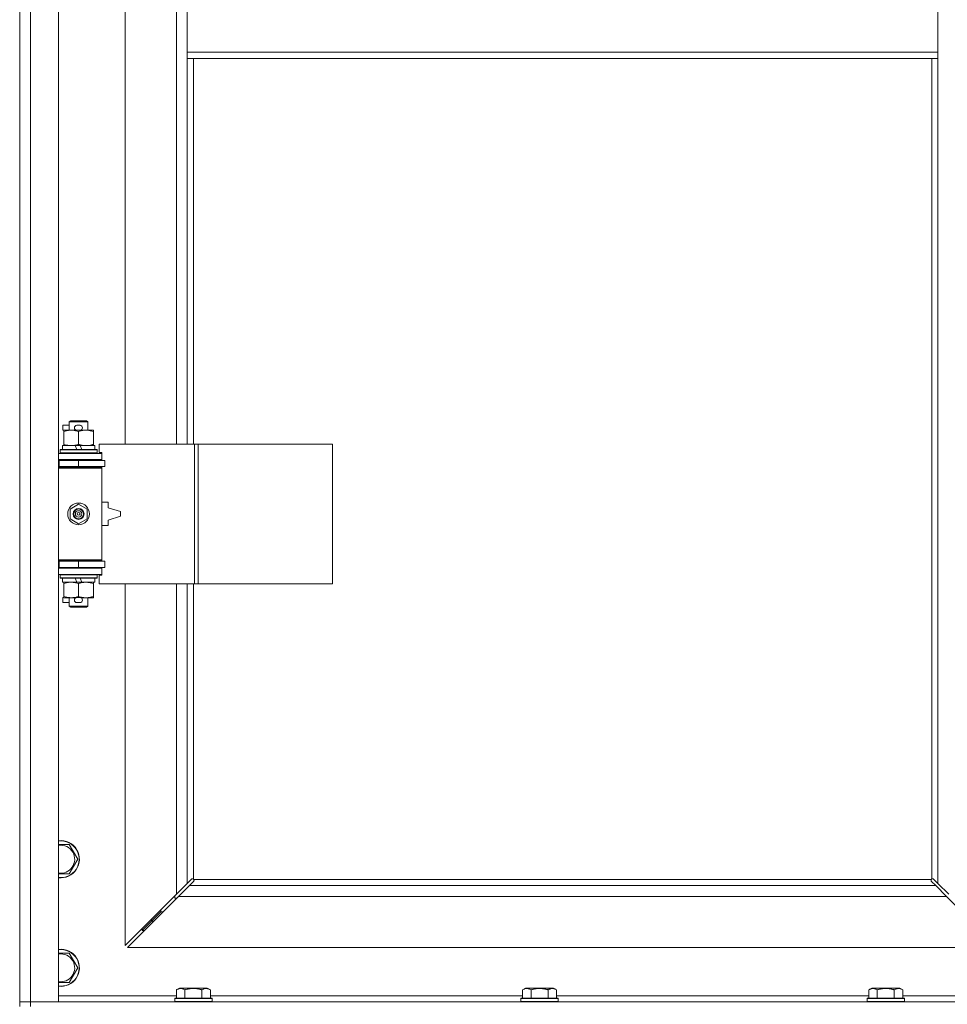
# Model space of a CAD drawing. Units: millimetres. Extents: x 0 to 30619, y -7 to 21000.
# Drawn here: x 4355 to 4953, y 13671 to 14305 of the extents above; entities that cross this region are included whole.
import ezdxf

# ---------------------------------------------------------------- set-up
doc = ezdxf.new("R2010")
doc.units = ezdxf.units.MM
doc.linetypes.add('K5LT_THIN', pattern=[0])
doc.layers.add('R', color=1, linetype='Continuous', true_color=0xff0000)
doc.layers.add('WELDING', color=7, linetype='Continuous', true_color=0xffffff)

msp = doc.modelspace()

# ---------------------------------------------------------------- linework, layer by layer
at = {"layer": 'R', "color": 7, "linetype": 'K5LT_THIN', "lineweight": 18}
for p, q in [((4355.26, 13672.34), (4355.26, 14938.34)), ((4362.26, 14938.34), (4362.26, 13672.34)), ((4380.26, 14938.34), (4380.26, 13672.34)), ((4423.26, 14578.84), (4423.26, 14031.84)), ((4456.26, 14031.84), (4456.26, 14578.84)), ((4463.26, 14326.34), (4463.26, 14284.34)), ((4947.26, 14326.34), (4947.26, 14284.34)), ((4463.26, 14284.34), (4463.26, 14280.34)), ((4463.26, 14284.34), (4947.26, 14284.34)), ((4947.26, 14284.34), (4947.26, 14280.34)), ((4463.26, 14280.34), (4947.26, 14280.34)), ((4463.26, 14280.34), (4463.26, 14031.84)), ((4467.26, 14280.34), (4467.26, 14031.84)), ((4943.26, 13751.59), (4943.26, 14280.34)), ((4947.26, 13748.75), (4947.26, 14280.34)), ((4383.06, 14040.74), (4383.06, 14043.94)), ((4387.26, 14043.94), (4383.06, 14043.94)), ((4387.26, 14046.26), (4388.26, 14046.84)), ((4387.26, 14046.26), (4399.26, 14046.26)), ((4387.26, 14040.84), (4387.26, 14046.26)), ((4388.26, 14046.84), (4398.26, 14046.84)), ((4394.16, 14043.94), (4392.16, 14043.94)), ((4399.26, 14046.26), (4398.26, 14046.84)), ((4399.26, 14040.84), (4399.26, 14046.26)), ((4383.76, 14040.74), (4383.06, 14040.74)), ((4383.76, 14039.99), (4383.76, 14040.84)), ((4383.76, 14040.84), (4391.6, 14040.84)), ((4383.76, 14031.68), (4383.76, 14039.99)), ((4394.16, 14040.74), (4392.16, 14040.74)), ((4393.26, 14031.68), (4393.26, 14039.99)), ((4394.71, 14040.84), (4398.01, 14040.84)), ((4398.01, 14040.84), (4402.76, 14040.84)), ((4402.76, 14040.84), (4402.76, 14039.99)), ((4402.76, 14031.68), (4402.76, 14039.99)), ((4382.76, 14028.34), (4382.76, 14030.84)), ((4382.76, 14030.84), (4390.96, 14030.84)), ((4383.76, 14030.84), (4383.76, 14031.68)), ((4390.96, 14030.84), (4392.12, 14028.34)), ((4394.27, 14030.84), (4390.96, 14030.84)), ((4394.27, 14030.84), (4395.43, 14028.34)), ((4394.27, 14030.84), (4403.76, 14030.84)), ((4402.76, 14031.68), (4402.76, 14030.84)), ((4403.76, 14028.34), (4403.76, 14030.84)), ((4467.94, 14031.84), (4406.56, 14031.84)), ((4406.56, 14031.84), (4406.56, 14026.34)), ((4470.29, 14031.84), (4467.94, 14031.84)), ((4467.94, 14031.84), (4467.94, 13941.84)), ((4470.29, 14031.84), (4470.29, 13941.84)), ((4556.97, 14031.84), (4470.29, 14031.84)), ((4556.97, 14031.84), (4556.97, 13941.84)), ((4380.26, 14025.84), (4408.26, 14025.84)), ((4381.26, 14028.04), (4381.43, 14028.34)), ((4381.26, 14026.14), (4381.26, 14028.04)), ((4381.26, 14028.04), (4405.26, 14028.04)), ((4381.26, 14026.14), (4381.43, 14025.84)), ((4381.26, 14026.14), (4405.26, 14026.14)), ((4381.43, 14028.34), (4405.08, 14028.34)), ((4405.26, 14028.04), (4405.08, 14028.34)), ((4405.26, 14026.14), (4405.08, 14025.84)), ((4405.26, 14026.14), (4405.26, 14028.04)), ((4406.56, 14026.34), (4408.26, 14026.34)), ((4408.26, 14026.34), (4408.26, 14025.84)), ((4408.26, 14021.84), (4408.26, 14025.84)), ((4355.26, 14017.34), (4355.26, 14021.34)), ((4380.26, 14021.84), (4408.26, 14021.84)), ((4380.26, 14021.34), (4380.76, 14021.34)), ((4380.26, 14017.34), (4380.76, 14017.34)), ((4380.26, 14016.84), (4407.76, 14016.84)), ((4380.26, 14016.34), (4408.26, 14016.34)), ((4380.76, 14021.34), (4393.26, 14021.34)), ((4380.76, 14017.34), (4380.76, 14021.34)), ((4380.76, 14017.34), (4393.26, 14017.34)), ((4387.26, 14021.34), (4387.26, 14021.84)), ((4387.26, 14016.84), (4387.26, 14017.34)), ((4393.26, 14017.34), (4393.26, 14021.34)), ((4393.26, 14021.34), (4410.26, 14021.34)), ((4393.26, 14017.34), (4410.26, 14017.34)), ((4399.26, 14021.34), (4399.26, 14021.84)), ((4399.26, 14016.84), (4399.26, 14017.34)), ((4408.26, 14016.34), (4407.76, 14016.84)), ((4408.26, 14021.84), (4408.26, 14021.34)), ((4408.26, 14017.34), (4408.26, 14016.34)), ((4408.26, 13957.34), (4408.26, 14016.34)), ((4410.26, 14017.34), (4410.26, 14021.34)), ((4387.76, 13990.01), (4393.26, 13993.19)), ((4393.26, 13993.19), (4398.76, 13990.01)), ((4412.26, 13994.34), (4408.26, 13994.34)), ((4412.26, 13990.84), (4412.26, 13994.34)), ((4420.26, 13988.34), (4412.26, 13990.84)), ((4387.76, 13983.66), (4387.76, 13990.01)), ((4398.76, 13990.01), (4398.76, 13983.66)), ((4412.26, 13982.84), (4420.26, 13985.34)), ((4420.26, 13985.34), (4420.26, 13988.34)), ((4393.26, 13980.48), (4387.76, 13983.66)), ((4398.76, 13983.66), (4393.26, 13980.48)), ((4408.26, 13979.34), (4412.26, 13979.34)), ((4412.26, 13979.34), (4412.26, 13982.84)), ((4355.26, 13952.34), (4355.26, 13956.34)), ((4380.26, 13957.34), (4408.26, 13957.34)), ((4380.26, 13956.84), (4407.76, 13956.84)), ((4380.76, 13956.34), (4380.26, 13956.34)), ((4393.26, 13956.34), (4380.76, 13956.34)), ((4380.76, 13956.34), (4380.76, 13952.34)), ((4387.26, 13956.34), (4387.26, 13956.84)), ((4410.26, 13956.34), (4393.26, 13956.34)), ((4393.26, 13956.34), (4393.26, 13952.34)), ((4399.26, 13956.34), (4399.26, 13956.84)), ((4408.26, 13957.34), (4407.76, 13956.84)), ((4408.26, 13957.34), (4408.26, 13956.34)), ((4410.26, 13956.34), (4410.26, 13952.34)), ((4380.76, 13952.34), (4380.26, 13952.34)), ((4408.26, 13951.84), (4380.26, 13951.84)), ((4408.26, 13947.84), (4380.26, 13947.84)), ((4393.26, 13952.34), (4380.76, 13952.34)), ((4381.26, 13947.54), (4381.43, 13947.84)), ((4381.26, 13945.64), (4381.26, 13947.54)), ((4381.26, 13947.54), (4405.26, 13947.54)), ((4387.26, 13951.84), (4387.26, 13952.34)), ((4410.26, 13952.34), (4393.26, 13952.34)), ((4399.26, 13951.84), (4399.26, 13952.34)), ((4405.26, 13947.54), (4405.08, 13947.84)), ((4405.26, 13945.64), (4405.26, 13947.54)), ((4408.26, 13947.34), (4406.56, 13947.34)), ((4406.56, 13947.34), (4406.56, 13941.84)), ((4408.26, 13952.34), (4408.26, 13951.84)), ((4408.26, 13951.84), (4408.26, 13947.84)), ((4408.26, 13947.84), (4408.26, 13947.34)), ((4381.26, 13945.64), (4381.43, 13945.34)), ((4381.26, 13945.64), (4405.26, 13945.64)), ((4381.43, 13945.34), (4405.08, 13945.34)), ((4382.76, 13942.84), (4382.76, 13945.34)), ((4382.76, 13942.84), (4392.12, 13942.84)), ((4383.76, 13941.99), (4383.76, 13942.84)), ((4383.76, 13933.68), (4383.76, 13941.99)), ((4390.96, 13945.34), (4392.12, 13942.84)), ((4392.12, 13942.84), (4395.43, 13942.84)), ((4393.26, 13933.68), (4393.26, 13941.99)), ((4394.27, 13945.34), (4395.43, 13942.84)), ((4395.43, 13942.84), (4403.76, 13942.84)), ((4402.76, 13942.84), (4402.76, 13941.99)), ((4402.76, 13933.68), (4402.76, 13941.99)), ((4403.76, 13942.84), (4403.76, 13945.34)), ((4405.26, 13945.64), (4405.08, 13945.34)), ((4467.94, 13941.84), (4406.56, 13941.84)), ((4423.26, 13941.84), (4423.26, 13708.75)), ((4456.26, 13741.75), (4456.26, 13941.84)), ((4463.26, 13941.84), (4463.26, 13748.75)), ((4467.26, 13941.84), (4467.26, 13751.59)), ((4470.29, 13941.84), (4467.94, 13941.84)), ((4556.97, 13941.84), (4470.29, 13941.84)), ((4383.76, 13932.84), (4383.76, 13933.68)), ((4402.76, 13933.68), (4402.76, 13932.84)), ((4383.06, 13929.74), (4383.06, 13932.94)), ((4383.76, 13932.94), (4383.06, 13932.94)), ((4387.26, 13929.74), (4383.06, 13929.74)), ((4388.51, 13932.84), (4383.76, 13932.84)), ((4387.26, 13927.41), (4387.26, 13932.84)), ((4387.26, 13927.41), (4388.26, 13926.84)), ((4387.26, 13927.41), (4399.26, 13927.41)), ((4391.6, 13932.84), (4388.51, 13932.84)), ((4394.16, 13932.94), (4392.16, 13932.94)), ((4394.16, 13929.74), (4392.16, 13929.74)), ((4398.01, 13932.84), (4394.71, 13932.84)), ((4402.76, 13932.84), (4398.01, 13932.84)), ((4399.26, 13927.41), (4398.26, 13926.84)), ((4399.26, 13927.41), (4399.26, 13932.84)), ((4388.26, 13926.84), (4398.26, 13926.84)), ((4387.24, 13773.84), (4389.98, 13769.09)), ((4389.98, 13769.09), (4392.73, 13764.34)), ((4392.73, 13764.34), (4387.24, 13754.84)), ((4387.24, 13754.84), (4380.26, 13754.84)), ((4463.26, 13748.75), (4465.97, 13751.47)), ((4467.39, 13750.05), (4464.67, 13747.34)), ((4466.52, 13751.72), (4466.58, 13751.72)), ((4466.55, 13751.72), (4466.55, 13751.72)), ((4467.52, 13751.34), (4943, 13751.34)), ((4467.64, 13750.6), (4467.64, 13750.66)), ((4942.87, 13750.6), (4942.87, 13750.66)), ((4942.87, 13750.63), (4942.87, 13750.63)), ((4945.84, 13747.34), (4943.12, 13750.05)), ((4944, 13751.72), (4943.93, 13751.72)), ((4944.54, 13751.47), (4947.26, 13748.75)), ((4456.26, 13741.75), (4463.26, 13748.75)), ((4464.67, 13747.34), (4457.67, 13740.34)), ((4464.67, 13747.34), (4945.84, 13747.34)), ((4952.84, 13740.34), (4945.84, 13747.34)), ((4947.26, 13748.75), (4954.26, 13741.75)), ((4423.26, 13708.75), (4456.26, 13741.75)), ((4457.67, 13740.34), (4424.67, 13707.34)), ((4455.26, 13740.75), (4455.26, 13739.34)), ((4455.26, 13739.34), (4456.67, 13739.34)), ((4952.84, 13740.34), (4457.67, 13740.34)), ((4985.84, 13707.34), (4952.84, 13740.34)), ((4446.26, 13731.75), (4446.26, 13730.34)), ((4434.26, 13718.34), (4440.26, 13724.34)), ((4434.26, 13718.34), (4440.26, 13724.34)), ((4440.26, 13724.34), (4446.26, 13730.34)), ((4440.26, 13724.34), (4446.26, 13730.34)), ((4440.26, 13725.75), (4440.26, 13724.34)), ((4440.26, 13724.34), (4441.67, 13724.34)), ((4446.26, 13730.34), (4447.67, 13730.34)), ((4434.26, 13719.75), (4434.26, 13718.34)), ((4434.26, 13718.34), (4435.67, 13718.34)), ((4424.67, 13707.34), (4985.84, 13707.34)), ((4387.24, 13703.84), (4389.98, 13699.09)), ((4389.98, 13699.09), (4392.73, 13694.34)), ((4392.73, 13694.34), (4387.24, 13684.84)), ((4387.24, 13684.84), (4380.26, 13684.84)), ((4456.29, 13680.18), (4458.28, 13681.34)), ((4456.29, 13680.18), (4456.29, 13674.84)), ((4467.26, 13681.34), (4458.28, 13681.34)), ((4461.77, 13680.18), (4461.77, 13674.84)), ((4476.23, 13681.34), (4467.26, 13681.34)), ((4472.74, 13680.18), (4472.74, 13674.84)), ((4478.23, 13680.18), (4476.23, 13681.34)), ((4478.23, 13680.18), (4478.23, 13674.84)), ((4679.49, 13680.18), (4681.48, 13681.34)), ((4679.49, 13680.18), (4679.49, 13674.84)), ((4690.46, 13681.34), (4681.48, 13681.34)), ((4684.97, 13680.18), (4684.97, 13674.84)), ((4699.43, 13681.34), (4690.46, 13681.34)), ((4695.94, 13680.18), (4695.94, 13674.84)), ((4701.43, 13680.18), (4699.43, 13681.34)), ((4701.43, 13680.18), (4701.43, 13674.84)), ((4902.69, 13680.18), (4904.68, 13681.34)), ((4902.69, 13680.18), (4902.69, 13674.84)), ((4913.66, 13681.34), (4904.68, 13681.34)), ((4908.17, 13680.18), (4908.17, 13674.84)), ((4922.63, 13681.34), (4913.66, 13681.34)), ((4919.14, 13680.18), (4919.14, 13674.84)), ((4924.63, 13680.18), (4922.63, 13681.34)), ((4924.63, 13680.18), (4924.63, 13674.84)), ((4380.26, 13676.34), (4456.29, 13676.34)), ((4455.26, 13674.54), (4455.43, 13674.84)), ((4455.26, 13674.54), (4455.26, 13672.64)), ((4467.26, 13674.54), (4455.26, 13674.54)), ((4467.26, 13674.84), (4455.43, 13674.84)), ((4479.08, 13674.84), (4467.26, 13674.84)), ((4479.26, 13674.54), (4467.26, 13674.54)), ((4478.23, 13676.34), (4679.49, 13676.34)), ((4479.26, 13674.54), (4479.08, 13674.84)), ((4479.26, 13674.54), (4479.26, 13672.64)), ((4678.46, 13674.54), (4678.63, 13674.84)), ((4678.46, 13674.54), (4678.46, 13672.64)), ((4690.46, 13674.54), (4678.46, 13674.54)), ((4690.46, 13674.84), (4678.63, 13674.84)), ((4702.28, 13674.84), (4690.46, 13674.84)), ((4702.46, 13674.54), (4690.46, 13674.54)), ((4701.43, 13676.34), (4902.69, 13676.34)), ((4702.46, 13674.54), (4702.28, 13674.84)), ((4702.46, 13674.54), (4702.46, 13672.64)), ((4901.66, 13674.54), (4901.83, 13674.84)), ((4901.66, 13674.54), (4901.66, 13672.64)), ((4913.66, 13674.54), (4901.66, 13674.54)), ((4913.66, 13674.84), (4901.83, 13674.84)), ((4925.48, 13674.84), (4913.66, 13674.84)), ((4925.66, 13674.54), (4913.66, 13674.54)), ((4924.63, 13676.34), (5000.26, 13676.34)), ((4925.66, 13674.54), (4925.48, 13674.84)), ((4925.66, 13674.54), (4925.66, 13672.64)), ((4355.26, 13672.34), (4362.26, 13672.34)), ((4355.26, 13669.34), (4355.26, 13672.34)), ((4362.26, 13672.34), (4355.26, 13672.34)), ((4362.26, 13669.34), (4362.26, 13672.34)), ((4380.26, 13672.34), (4362.26, 13672.34)), ((4362.26, 13672.34), (5688.26, 13672.34)), ((4455.26, 13672.64), (4455.43, 13672.34)), ((4467.26, 13672.64), (4455.26, 13672.64)), ((4479.26, 13672.64), (4467.26, 13672.64)), ((4479.26, 13672.64), (4479.08, 13672.34)), ((4678.46, 13672.64), (4678.63, 13672.34)), ((4690.46, 13672.64), (4678.46, 13672.64)), ((4702.46, 13672.64), (4690.46, 13672.64)), ((4702.46, 13672.64), (4702.28, 13672.34)), ((4901.66, 13672.64), (4901.83, 13672.34)), ((4913.66, 13672.64), (4901.66, 13672.64)), ((4925.66, 13672.64), (4913.66, 13672.64)), ((4925.66, 13672.64), (4925.48, 13672.34))]:
    msp.add_line(p, q, dxfattribs=at)
for radius in [7, 3.49, 3.49, 3.25, 3.19, 3.19, 2.1, 0.9]:
    msp.add_circle((4393.26, 13986.84), radius, dxfattribs=at)
for centre, radius, start, end in [((4392.16, 14042.34), 1.6, 90, 270), ((4394.16, 14042.34), 1.6, 270, 90), ((4380.26, 14013.34), 4, 61.04498, 90), ((4380.26, 14013.34), 8, 28.95502, 30), ((4380.26, 13960.34), 4, 270, 298.95502), ((4380.26, 13960.34), 8, 330, 331.04498), ((4392.16, 13931.34), 1.6, 90, 270), ((4394.16, 13931.34), 1.6, 270, 90), ((4381.76, 13764.34), 12, 30, 97.18076), ((4381.76, 13764.34), 11.83, 30, 97.28649), ((4381.76, 13764.34), 8.97, 30, 99.62375), ((4381.76, 13764.34), 12, 262.81924, 30), ((4381.76, 13764.34), 11.83, 262.71351, 30), ((4381.76, 13764.34), 8.97, 260.37625, 30), ((4466.69, 13750.77), 1, 34.4499, 55.5501), ((4943.82, 13750.77), 1, 124.4499, 145.5501), ((4381.76, 13694.34), 12, 30, 97.18076), ((4381.76, 13694.34), 11.83, 30, 97.28649), ((4381.76, 13694.34), 8.97, 30, 99.62375), ((4381.76, 13694.34), 12, 262.81924, 30), ((4381.76, 13694.34), 11.83, 262.71351, 30), ((4381.76, 13694.34), 8.97, 260.37625, 30)]:
    msp.add_arc(centre, radius, start, end, dxfattribs=at)
at = {"layer": 'WELDING', "color": 7, "linetype": 'K5LT_THIN', "lineweight": 18}
for p, q in [((4380.26, 13773.84), (4387.24, 13773.84)), ((4465.97, 13751.47), (4466.15, 13751.61)), ((4466.15, 13751.61), (4466.34, 13751.69)), ((4466.34, 13751.69), (4466.55, 13751.72)), ((4466.55, 13751.72), (4466.58, 13751.72)), ((4466.66, 13751.75), (4466.58, 13751.72)), ((4466.74, 13751.76), (4466.66, 13751.75)), ((4466.9, 13751.72), (4466.7, 13751.76)), ((4466.82, 13751.77), (4466.74, 13751.76)), ((4466.97, 13751.75), (4466.82, 13751.77)), ((4467.08, 13751.67), (4466.9, 13751.72)), ((4467.12, 13751.69), (4466.97, 13751.75)), ((4467.26, 13751.59), (4467.08, 13751.67)), ((4467.26, 13751.59), (4467.12, 13751.69)), ((4467.53, 13750.23), (4467.39, 13750.05)), ((4467.61, 13751.2), (4467.52, 13751.34)), ((4467.59, 13751.16), (4467.52, 13751.34)), ((4467.61, 13750.42), (4467.53, 13750.23)), ((4467.64, 13750.98), (4467.59, 13751.16)), ((4467.67, 13751.05), (4467.61, 13751.2)), ((4467.64, 13750.63), (4467.61, 13750.42)), ((4467.68, 13750.78), (4467.64, 13750.98)), ((4467.64, 13750.66), (4467.64, 13750.63)), ((4467.69, 13750.9), (4467.67, 13751.05)), ((4942.84, 13751.05), (4942.82, 13750.9)), ((4942.82, 13750.9), (4942.83, 13750.82)), ((4942.87, 13750.98), (4942.83, 13750.78)), ((4942.83, 13750.82), (4942.85, 13750.74)), ((4942.9, 13751.2), (4942.84, 13751.05)), ((4942.85, 13750.74), (4942.87, 13750.66)), ((4942.92, 13751.16), (4942.87, 13750.98)), ((4942.87, 13750.63), (4942.87, 13750.66)), ((4942.9, 13750.42), (4942.87, 13750.63)), ((4943, 13751.34), (4942.9, 13751.2)), ((4942.99, 13750.23), (4942.9, 13750.42)), ((4943, 13751.34), (4942.92, 13751.16)), ((4943.12, 13750.05), (4942.99, 13750.23)), ((4943.39, 13751.69), (4943.26, 13751.59)), ((4943.43, 13751.67), (4943.26, 13751.59)), ((4943.54, 13751.75), (4943.39, 13751.69)), ((4943.61, 13751.72), (4943.43, 13751.67)), ((4943.69, 13751.77), (4943.54, 13751.75)), ((4943.81, 13751.76), (4943.61, 13751.72)), ((4943.93, 13751.72), (4943.96, 13751.72)), ((4943.96, 13751.72), (4944.17, 13751.69)), ((4944.17, 13751.69), (4944.36, 13751.61)), ((4944.36, 13751.61), (4944.54, 13751.47)), ((4380.26, 13703.84), (4387.24, 13703.84))]:
    msp.add_line(p, q, dxfattribs=at)
for centre, start, end in [((4467.1, 13750.9), 335.94988, 359.92186), ((4943.69, 13751.18), 65.94988, 89.92186)]:
    msp.add_arc(centre, 0.595, start, end, dxfattribs=at)
for points, knots in [([(4393.26, 14039.99), (4392.7, 14040.17), (4391.88, 14040.41), (4390.89, 14040.62), (4390.29, 14040.71), (4389.77, 14040.78), (4389.17, 14040.82), (4388.56, 14040.84), (4387.95, 14040.83), (4387.49, 14040.8), (4386.99, 14040.75), (4386.36, 14040.66), (4385.22, 14040.43), (4384.34, 14040.18), (4383.76, 14039.99)], [0, 0, 0, 0, 2.72415, 3.912285, 4.716446, 5.530362, 6.353984, 7.500189, 8.40607, 9.211142, 9.605533, 10.761675, 12.184093, 15, 15, 15, 15]), ([(4398.01, 14040.84), (4397.68, 14040.84), (4397.14, 14040.81), (4396.3, 14040.73), (4395.39, 14040.58), (4394.34, 14040.33), (4393.61, 14040.1), (4393.26, 14039.99)], [0, 0, 0, 0, 1.597458, 2.676777, 4.235764, 6.182879, 8, 8, 8, 8]), ([(4402.76, 14039.99), (4402.18, 14040.18), (4401.33, 14040.42), (4400.22, 14040.65), (4399.5, 14040.75), (4398.76, 14040.82), (4398.28, 14040.84), (4398.01, 14040.84)], [0, 0, 0, 0, 3.005828, 4.318193, 5.5895, 6.632109, 8, 8, 8, 8]), ([(4383.76, 14031.68), (4384.25, 14031.52), (4385.01, 14031.3), (4385.98, 14031.08), (4386.65, 14030.97), (4387.27, 14030.89), (4387.89, 14030.85), (4388.3, 14030.84), (4388.51, 14030.84)], [0, 0, 0, 0, 2.905563, 4.375924, 5.511195, 6.679161, 7.850161, 9, 9, 9, 9]), ([(4388.51, 14030.84), (4388.72, 14030.84), (4389.15, 14030.85), (4389.8, 14030.9), (4390.43, 14030.98), (4391.23, 14031.12), (4392.17, 14031.34), (4392.9, 14031.57), (4393.26, 14031.68)], [0, 0, 0, 0, 1.192024, 2.404251, 3.60809, 4.765234, 6.955738, 9, 9, 9, 9]), ([(4393.26, 14031.68), (4393.68, 14031.54), (4394.43, 14031.32), (4395.44, 14031.09), (4396.26, 14030.95), (4397, 14030.87), (4397.58, 14030.84), (4397.91, 14030.84), (4398.01, 14030.84)], [0, 0, 0, 0, 2.494996, 4.309231, 5.73815, 7.133977, 8.472011, 9, 9, 9, 9]), ([(4398.01, 14030.84), (4398.31, 14030.84), (4398.93, 14030.86), (4399.69, 14030.94), (4400.56, 14031.08), (4401.53, 14031.3), (4402.34, 14031.55), (4402.76, 14031.68)], [0, 0, 0, 0, 1.523216, 3.057663, 3.814901, 5.878539, 8, 8, 8, 8]), ([(4393.26, 13941.99), (4392.7, 13942.17), (4391.88, 13942.41), (4390.89, 13942.62), (4390.29, 13942.71), (4389.77, 13942.78), (4389.17, 13942.82), (4388.56, 13942.84), (4387.95, 13942.83), (4387.49, 13942.8), (4386.99, 13942.75), (4386.36, 13942.66), (4385.22, 13942.43), (4384.34, 13942.18), (4383.76, 13941.99)], [0, 0, 0, 0, 2.72415, 3.912285, 4.716446, 5.530362, 6.353984, 7.500189, 8.40607, 9.211142, 9.605533, 10.761675, 12.184093, 15, 15, 15, 15]), ([(4398.01, 13942.84), (4397.68, 13942.84), (4397.14, 13942.81), (4396.3, 13942.73), (4395.39, 13942.58), (4394.34, 13942.33), (4393.61, 13942.1), (4393.26, 13941.99)], [0, 0, 0, 0, 1.597458, 2.676777, 4.235764, 6.182879, 8, 8, 8, 8]), ([(4402.76, 13941.99), (4402.18, 13942.18), (4401.33, 13942.42), (4400.22, 13942.65), (4399.5, 13942.75), (4398.76, 13942.82), (4398.28, 13942.84), (4398.01, 13942.84)], [0, 0, 0, 0, 3.005828, 4.318193, 5.5895, 6.632109, 8, 8, 8, 8]), ([(4383.76, 13933.68), (4384.25, 13933.52), (4385.01, 13933.3), (4385.98, 13933.08), (4386.65, 13932.97), (4387.27, 13932.89), (4387.89, 13932.85), (4388.3, 13932.84), (4388.51, 13932.84)], [0, 0, 0, 0, 2.905563, 4.375924, 5.511195, 6.679161, 7.850161, 9, 9, 9, 9]), ([(4388.51, 13932.84), (4388.72, 13932.84), (4389.15, 13932.85), (4389.8, 13932.9), (4390.43, 13932.98), (4391.23, 13933.12), (4392.17, 13933.34), (4392.9, 13933.57), (4393.26, 13933.68)], [0, 0, 0, 0, 1.192024, 2.404251, 3.60809, 4.765234, 6.955738, 9, 9, 9, 9]), ([(4393.26, 13933.68), (4393.68, 13933.54), (4394.43, 13933.32), (4395.44, 13933.09), (4396.26, 13932.95), (4397, 13932.87), (4397.58, 13932.84), (4397.91, 13932.84), (4398.01, 13932.84)], [0, 0, 0, 0, 2.494996, 4.309231, 5.73815, 7.133977, 8.472011, 9, 9, 9, 9]), ([(4398.01, 13932.84), (4398.31, 13932.84), (4398.93, 13932.86), (4399.69, 13932.94), (4400.56, 13933.08), (4401.53, 13933.3), (4402.34, 13933.55), (4402.76, 13933.68)], [0, 0, 0, 0, 1.523216, 3.057663, 3.814901, 5.878539, 8, 8, 8, 8]), ([(4461.77, 13680.18), (4461.45, 13680.37), (4461.05, 13680.57), (4460.55, 13680.76), (4460.29, 13680.84), (4460.02, 13680.92), (4459.73, 13680.98), (4459.41, 13681.02), (4459.05, 13681.04), (4458.7, 13681.02), (4458.38, 13680.98), (4458.03, 13680.92), (4457.59, 13680.79), (4456.99, 13680.56), (4456.55, 13680.33), (4456.29, 13680.18)], [0, 0, 0, 0, 2.912728, 3.529104, 4.366059, 5.20805, 5.90491, 6.841792, 7.999747, 8.992853, 9.878966, 10.753647, 12.031595, 13.665019, 16, 16, 16, 16]), ([(4467.26, 13681.03), (4466.97, 13681.03), (4466.4, 13681.02), (4465.55, 13680.95), (4464.7, 13680.84), (4463.73, 13680.68), (4462.75, 13680.45), (4462.06, 13680.27), (4461.77, 13680.18)], [0, 0, 0, 0, 3.829997, 7.659995, 11.489992, 15.319989, 20.90052, 24.973438, 24.973438, 24.973438, 24.973438]), ([(4472.74, 13680.18), (4472.65, 13680.21), (4472.42, 13680.28), (4471.93, 13680.41), (4471.16, 13680.59), (4470.3, 13680.76), (4469.44, 13680.89), (4468.72, 13680.97), (4467.99, 13681.02), (4467.5, 13681.03), (4467.26, 13681.03)], [0, 0, 0, 0, 1.235584, 3.294892, 6.795714, 11.875088, 15.149676, 18.424263, 21.698851, 24.973438, 24.973438, 24.973438, 24.973438]), ([(4478.23, 13680.18), (4477.9, 13680.37), (4477.5, 13680.57), (4477.01, 13680.76), (4476.74, 13680.84), (4476.47, 13680.92), (4476.18, 13680.98), (4475.86, 13681.02), (4475.5, 13681.04), (4475.15, 13681.02), (4474.83, 13680.98), (4474.48, 13680.92), (4474.05, 13680.79), (4473.45, 13680.56), (4473, 13680.33), (4472.74, 13680.18)], [0, 0, 0, 0, 2.912728, 3.529104, 4.366059, 5.20805, 5.90491, 6.841792, 7.999747, 8.992853, 9.878966, 10.753647, 12.031595, 13.665019, 16, 16, 16, 16]), ([(4684.97, 13680.18), (4684.65, 13680.37), (4684.25, 13680.57), (4683.75, 13680.76), (4683.49, 13680.84), (4683.22, 13680.92), (4682.93, 13680.98), (4682.61, 13681.02), (4682.25, 13681.04), (4681.9, 13681.02), (4681.58, 13680.98), (4681.23, 13680.92), (4680.79, 13680.79), (4680.19, 13680.56), (4679.75, 13680.33), (4679.49, 13680.18)], [0, 0, 0, 0, 2.912728, 3.529104, 4.366059, 5.20805, 5.90491, 6.841792, 7.999747, 8.992853, 9.878966, 10.753647, 12.031595, 13.665019, 16, 16, 16, 16]), ([(4690.46, 13681.03), (4690.17, 13681.03), (4689.6, 13681.02), (4688.75, 13680.95), (4687.9, 13680.84), (4686.93, 13680.68), (4685.95, 13680.45), (4685.26, 13680.27), (4684.97, 13680.18)], [0, 0, 0, 0, 3.829997, 7.659995, 11.489992, 15.319989, 20.90052, 24.973438, 24.973438, 24.973438, 24.973438]), ([(4695.94, 13680.18), (4695.85, 13680.21), (4695.62, 13680.28), (4695.13, 13680.41), (4694.36, 13680.59), (4693.5, 13680.76), (4692.64, 13680.89), (4691.92, 13680.97), (4691.19, 13681.02), (4690.7, 13681.03), (4690.46, 13681.03)], [0, 0, 0, 0, 1.235584, 3.294892, 6.795714, 11.875088, 15.149676, 18.424263, 21.698851, 24.973438, 24.973438, 24.973438, 24.973438]), ([(4701.43, 13680.18), (4701.1, 13680.37), (4700.7, 13680.57), (4700.21, 13680.76), (4699.94, 13680.84), (4699.67, 13680.92), (4699.38, 13680.98), (4699.06, 13681.02), (4698.7, 13681.04), (4698.35, 13681.02), (4698.03, 13680.98), (4697.68, 13680.92), (4697.25, 13680.79), (4696.65, 13680.56), (4696.2, 13680.33), (4695.94, 13680.18)], [0, 0, 0, 0, 2.912728, 3.529104, 4.366059, 5.20805, 5.90491, 6.841792, 7.999747, 8.992853, 9.878966, 10.753647, 12.031595, 13.665019, 16, 16, 16, 16]), ([(4908.17, 13680.18), (4907.85, 13680.37), (4907.45, 13680.57), (4906.95, 13680.76), (4906.69, 13680.84), (4906.42, 13680.92), (4906.13, 13680.98), (4905.81, 13681.02), (4905.45, 13681.04), (4905.1, 13681.02), (4904.78, 13680.98), (4904.43, 13680.92), (4903.99, 13680.79), (4903.39, 13680.56), (4902.95, 13680.33), (4902.69, 13680.18)], [0, 0, 0, 0, 2.912728, 3.529104, 4.366059, 5.20805, 5.90491, 6.841792, 7.999747, 8.992853, 9.878966, 10.753647, 12.031595, 13.665019, 16, 16, 16, 16]), ([(4913.66, 13681.03), (4913.37, 13681.03), (4912.8, 13681.02), (4911.95, 13680.95), (4911.1, 13680.84), (4910.13, 13680.68), (4909.15, 13680.45), (4908.46, 13680.27), (4908.17, 13680.18)], [0, 0, 0, 0, 3.829997, 7.659995, 11.489992, 15.319989, 20.90052, 24.973438, 24.973438, 24.973438, 24.973438]), ([(4919.14, 13680.18), (4919.05, 13680.21), (4918.82, 13680.28), (4918.33, 13680.41), (4917.56, 13680.59), (4916.7, 13680.76), (4915.84, 13680.89), (4915.12, 13680.97), (4914.39, 13681.02), (4913.9, 13681.03), (4913.66, 13681.03)], [0, 0, 0, 0, 1.235584, 3.294892, 6.795714, 11.875088, 15.149676, 18.424263, 21.698851, 24.973438, 24.973438, 24.973438, 24.973438]), ([(4924.63, 13680.18), (4924.3, 13680.37), (4923.9, 13680.57), (4923.41, 13680.76), (4923.14, 13680.84), (4922.87, 13680.92), (4922.58, 13680.98), (4922.26, 13681.02), (4921.9, 13681.04), (4921.55, 13681.02), (4921.23, 13680.98), (4920.88, 13680.92), (4920.45, 13680.79), (4919.85, 13680.56), (4919.4, 13680.33), (4919.14, 13680.18)], [0, 0, 0, 0, 2.912728, 3.529104, 4.366059, 5.20805, 5.90491, 6.841792, 7.999747, 8.992853, 9.878966, 10.753647, 12.031595, 13.665019, 16, 16, 16, 16])]:
    msp.add_open_spline(points, degree=3, knots=knots, dxfattribs=at)

doc.saveas('drawing.dxf')
